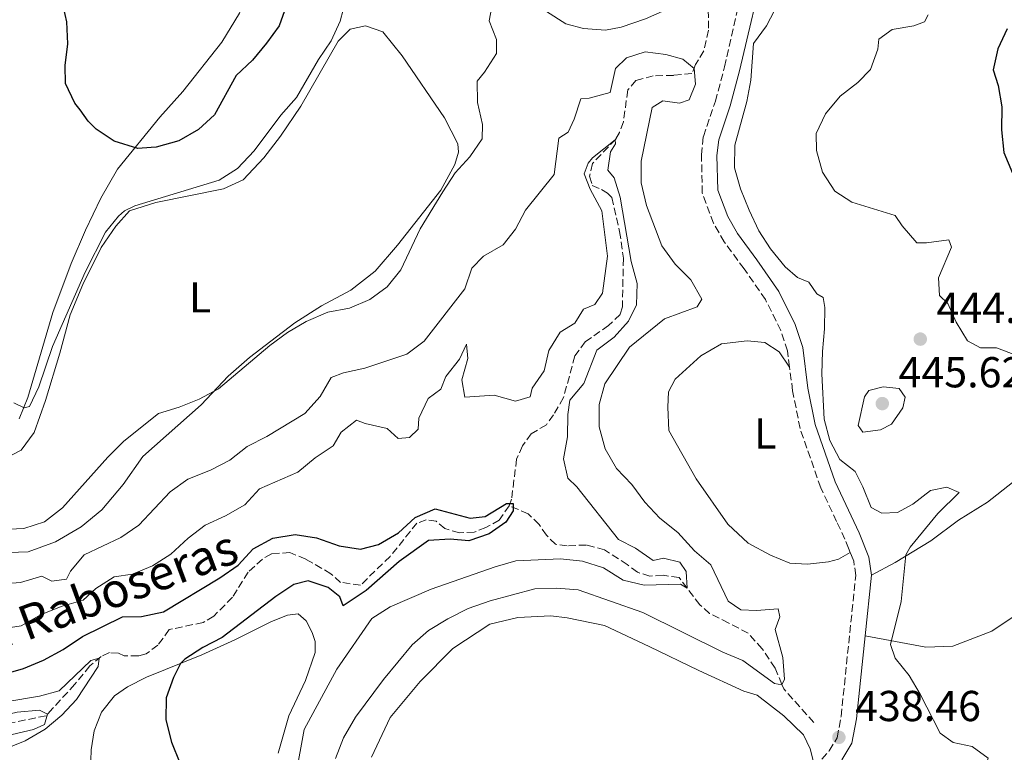
# Model space of a CAD drawing. Units: metres. Extents: x 629277 to 632769, y 4655593 to 4657966.
# Drawn here: x 631339 to 631567, y 4657224 to 4657393 of the extents above; entities that cross this region are included whole.
import ezdxf
from ezdxf.enums import TextEntityAlignment as Align

# ---------------------------------------------------------------- set-up
doc = ezdxf.new("R2010")
doc.units = ezdxf.units.M
doc.header["$MEASUREMENT"] = 0
doc.linetypes.add('DGN Style 3', pattern=[2.435890702152634, 1.739921930109024, -0.6959687720436097])
for name, color, linetype, lineweight in [('Barranco lineal', 142, 'DGN Style 3', 13), ('Camino', 7, 'DGN Style 3', 0), ('Cota de punto acotado terreno', 7, 'Continuous', 0), ('Curva de nivel directora', 30, 'Continuous', 30), ('Curva de nivel intermedia', 30, 'Continuous', 0), ('Etiqueta de uso rústico', 92, 'Continuous', 0), ('Línea de cambio de uso (parcela vista)', 92, 'Continuous', 0), ('Margen derecho', 7, 'Continuous', 0), ('Punto acotado terreno (símbolo)', 7, 'Continuous', 0), ('Texto de arroyo-regatas y barrancos', 142, 'Continuous', 0)]:
    doc.layers.add(name, color=color, linetype=linetype, lineweight=lineweight)
doc.styles.add('Style-Arial', font='arial.ttf')

# ---------------------------------------------------------------- blocks, each defined once
blk = doc.blocks.new('5PATER')
at = {"layer": 'Punto acotado terreno (símbolo)', "linetype": 'Continuous', "lineweight": 0}
h = blk.add_hatch(color=51, dxfattribs=at)
edge = h.paths.add_edge_path()
edge.add_ellipse((0, 0), major_axis=(-0.1095731443231308, -0.1110710700762829), ratio=0.9994222409660317, start_angle=0, end_angle=360)

msp = doc.modelspace()

# ---------------------------------------------------------------- linework, layer by layer
at = {"layer": 'Barranco lineal', "color": 142, "linetype": 'DGN Style 3', "lineweight": 13}
for points in [[(631498.0800000001, 4657405.279999999, 437.4900000000052), (631498.4100000003, 4657390.91, 437.0800000000018), (631497.2800000003, 4657386.119999999, 436.9700000000012), (631495.3799999999, 4657382.960000001, 436.7700000000041), (631494.5300000003, 4657380.880000001, 432.6600000000035), (631490.2699999996, 4657380.460000001, 432.3500000000058), (631485.5899999999, 4657380.350000001, 431.5299999999989), (631481.5800000001, 4657379.27, 430.8099999999977), (631479.6600000003, 4657377.09, 430.6100000000006), (631478.6799999997, 4657369.67, 430.1999999999971), (631477.75, 4657367.27, 430.1000000000058), (631476.8799999999, 4657365.689999999, 429.9900000000052), (631471.5099999999, 4657360.060000001, 429.2700000000041), (631470.8399999999, 4657357.09, 429.1699999999983), (631471.4600000001, 4657354.970000001, 429.070000000007), (631473.6200000001, 4657354.029999999, 428.9700000000012), (631474.9500000002, 4657353.16, 428.9700000000012), (631475.9600000001, 4657352.189999999, 428.9700000000012), (631477.79, 4657344.350000001, 428.7599999999948), (631478.6699999999, 4657338.119999999, 428.1399999999995), (631478.4299999997, 4657326.859999999, 427.8399999999965), (631477.9000000004, 4657325.130000001, 427.7299999999959), (631475.25, 4657322.52, 427.6300000000047), (631469.8300000001, 4657318.779999999, 427.1199999999953), (631467.4400000004, 4657315.52, 426.9100000000035), (631464.79, 4657305.850000001, 426.3000000000029), (631462.5, 4657301.850000001, 426.1900000000023), (631460.8200000003, 4657299.59, 426.0899999999965), (631457.3399999999, 4657297.460000001, 425.7799999999989), (631455.2699999996, 4657294.699999999, 425.4799999999959), (631453.9400000004, 4657291.630000001, 425.0599999999977), (631452.7599999999, 4657282.32, 424.7599999999948), (631452.2199999997, 4657280.83, 424.7599999999948)], [(631452.2199999997, 4657280.83, 424.7599999999948), (631449.9100000003, 4657277.49, 424.7599999999948), (631446.8300000001, 4657275.77, 424.7599999999948), (631444.1399999997, 4657274.730000001, 424.7599999999948), (631440.6900000004, 4657274.560000001, 424.6499999999942), (631437.2999999998, 4657275.550000001, 424.4499999999971), (631435.29, 4657277.230000001, 424.3500000000058), (631432.9800000006, 4657277.59, 424.0399999999936), (631430.8600000005, 4657276.800000001, 424.0399999999936), (631424.6299999999, 4657269.100000001, 423.5200000000041), (631417.7999999998, 4657262.449999999, 423.2200000000012), (631413.1900000004, 4657263.09, 423.2200000000012), (631410.9199999999, 4657265.09, 423.0099999999948), (631405.0899999999, 4657268.49, 422.3899999999995), (631401.4400000004, 4657269.970000001, 422.3899999999995), (631397.1799999997, 4657269.699999999, 422.3899999999995), (631395.0700000003, 4657268.5, 422.3899999999995), (631391.7699999996, 4657265.470000001, 422.2899999999936), (631388.1200000001, 4657259.640000001, 421.7799999999989), (631383.79, 4657255.26, 421.679999999993), (631381.3600000005, 4657253.810000001, 421.679999999993), (631373.5099999999, 4657252.15, 421.1600000000035), (631370.8799999999, 4657248.560000001, 421.1600000000035), (631368.1299999999, 4657246.52, 421.1600000000035), (631366.3399999999, 4657246.07, 421.1600000000035), (631363.0499999998, 4657246.08, 420.8500000000058), (631361.7199999997, 4657246.710000001, 420.5500000000029), (631359.6600000003, 4657246.82, 420.0299999999989), (631357.7100000001, 4657245.960000001, 420.0299999999989), (631355.1299999999, 4657243.76, 419.8300000000018), (631351.6200000001, 4657239.49, 419.4199999999983), (631346.5700000003, 4657233.949999999, 419.2100000000065), (631344.9600000001, 4657232.189999999, 413.8699999999953), (631333.7599999999, 4657229.960000001, 412.8500000000058)], [(631522.7999999998, 4657230.640000001, 437.1100000000006), (631515.7999999998, 4657238.449999999, 436.0899999999965), (631515.3700000001, 4657239.42, 434.9600000000065), (631513.7999999998, 4657243.25, 433.8300000000018), (631510.8300000001, 4657247.699999999, 432.8000000000029), (631507.54, 4657251.32, 431.7700000000041), (631503.0499999998, 4657253.680000001, 431.4700000000012), (631498.6399999997, 4657255.880000001, 430.75), (631496.3799999999, 4657257.880000001, 430.4400000000023), (631491.5499999998, 4657264.180000001, 429.7200000000012), (631487.8399999999, 4657264.75, 428.8999999999942), (631484.7999999998, 4657264.52, 428.8000000000029), (631481.9100000003, 4657265.439999999, 428.0800000000018), (631479.5700000003, 4657267.189999999, 427.9799999999959), (631474.3099999997, 4657270.600000001, 427.1499999999942), (631470.0999999996, 4657271.74, 426.9499999999971), (631465.6600000003, 4657271.560000001, 426.7400000000052), (631462.9400000004, 4657271.9, 426.2299999999959), (631460.8399999999, 4657273.99, 426.0299999999989), (631459.1399999997, 4657276.5, 426.0299999999989), (631456.6200000001, 4657278.99, 425.7200000000012), (631452.2199999997, 4657280.83, 424.7599999999948)]]:
    msp.add_polyline3d(points, dxfattribs=at)
at = {"layer": 'Camino', "color": 7, "linetype": 'DGN Style 3', "lineweight": 0}
for points in [[(631517.1399999999, 4657312.920000002, 439.199999999997), (631516.6599999992, 4657316.670000004, 439.0200000000041), (631515.109999998, 4657321.410000001, 438.7200000000012), (631511.5399999984, 4657328.550000003, 438.5599999999978), (631506.61, 4657335.670000002, 438.6900000000023), (631502.0299999999, 4657341.890000002, 439.1499999999942), (631499.5500000011, 4657346.210000001, 439.1900000000024), (631496.9400000004, 4657353.210000001, 439.2799999999989), (631496.7399999971, 4657362.04, 439.2799999999989), (631497.1900000008, 4657366.340000001, 439.2799999999989), (631499.969999999, 4657374.460000001, 439.0800000000017), (631502.0799999969, 4657382.4, 438.7599999999948), (631507.8199999991, 4657407.91, 438.6900000000023), (631508.6000000014, 4657413.270000001, 438.7599999999948), (631508.3399999999, 4657417.370000003, 438.8899999999995), (631507.5100000006, 4657421.550000002, 439.0800000000017), (631500.899999999, 4657434.260000004, 439.2899999999936), (631496.0799999976, 4657443.380000001, 439.8099999999977), (631493.5199999984, 4657446.989999998, 440.3200000000069)], [(631531.1900000002, 4657270.030000002, 438.6499999999942), (631530.8199999991, 4657270.970000001, 438.6600000000035), (631529.980000001, 4657273.100000002, 438.6900000000023), (631528.0499999997, 4657277.180000002, 438.8500000000058), (631524.3700000006, 4657284.969999999, 439.1499999999942), (631519.5699999994, 4657298.690000002, 439.5099999999948), (631517.8599999995, 4657307.45, 439.4700000000013), (631517.1399999999, 4657312.920000002, 439.199999999997)], [(631522.989999997, 4657220.300000001, 438.6000000000058), (631526.350000001, 4657224.13, 438.5599999999978), (631528.1700000004, 4657227.13, 438.4900000000054), (631529.079999998, 4657232.050000001, 438.4400000000024), (631532.4799999997, 4657264.7, 438.6199999999953), (631531.9899999981, 4657267.970000001, 438.6199999999953), (631531.4699999974, 4657269.309999999, 438.6399999999994), (631531.1900000002, 4657270.030000002, 438.6499999999942)]]:
    msp.add_polyline3d(points, dxfattribs=at)
at = {"layer": 'Curva de nivel directora', "color": 30, "linetype": 'Continuous', "lineweight": 30, "flags": 128}
for points, elevation in [([(631352.8299999994, 4657372.449999999), (631351.6600000004, 4657374.050000002), (631349.499999999, 4657378.58), (631349.4099999996, 4657382.730000001), (631350.0299999987, 4657387.789999999), (631349.7499999994, 4657392.880000001), (631348.6399999984, 4657398.010000001), (631348.5699999991, 4657403.010000001), (631349.7200000002, 4657408.030000002), (631352.2999999997, 4657412.45), (631355.9099999995, 4657415.430000001), (631360.3399999996, 4657417.75), (631365.1599999988, 4657419.430000001), (631370.36, 4657420.539999999), (631375.4499999994, 4657421.189999999), (631380.4699999996, 4657422.41), (631385.1799999991, 4657424.08), (631394.4299999983, 4657425.83), (631399.129999999, 4657424.880000002), (631399.6200000006, 4657424.000000002), (631399.7799999993, 4657419.430000001), (631402.0999999995, 4657413.260000002)], 450), ([(631402.0999999995, 4657413.260000002), (631402.8199999991, 4657411.9), (631403.1900000002, 4657406.92), (631402.4699999985, 4657401.970000002), (631398.959999999, 4657391.940000001), (631396.0499999989, 4657387.880000001), (631392.7699999998, 4657384.01), (631388.9900000001, 4657380.430000001), (631383.980000001, 4657371.300000001), (631380.2799999996, 4657367.940000001), (631375.7199999999, 4657365.310000001), (631370.4299999992, 4657363.840000002), (631369.2899999992, 4657363.760000001)], 450), ([(631567.5000000006, 4657391.250000002), (631565.3499999981, 4657386.630000002), (631564.2899999986, 4657381.730000002), (631565.4399999997, 4657378.110000002), (631566.2800000003, 4657373.180000001), (631566.1999999997, 4657367.830000001), (631566.7899999998, 4657362.630000004), (631568.739999999, 4657357.789999999)], 450), ([(631369.2899999992, 4657363.760000001), (631366.2000000002, 4657363.550000001), (631360.7499999986, 4657365.220000001), (631356.5800000001, 4657367.980000001), (631354.7000000002, 4657369.860000002), (631352.8299999994, 4657372.449999999)], 450), ([(631334.4499999996, 4657241.630000001), (631339.7099999988, 4657243.160000003), (631344.4099999995, 4657245.060000001), (631348.9400000002, 4657247.580000001), (631353.4399999996, 4657250.550000002), (631362.690000001, 4657255.140000001), (631367.0599999985, 4657255.220000001), (631372.1799999994, 4657256.289999999), (631385.1999999993, 4657264.160000001), (631389.4500000007, 4657267.04), (631392.9299999987, 4657270.86), (631397.4500000003, 4657273.33), (631402.6399999983, 4657274.180000001), (631407.5699999989, 4657273.41), (631412.8499999985, 4657271.52), (631417.8099999983, 4657270.740000002), (631421.9399999989, 4657271.840000002), (631426.55, 4657274.57), (631430.4699999985, 4657278.08), (631435.0399999993, 4657280.140000001), (631443.1500000008, 4657277.95), (631446.66, 4657278.350000001), (631451.6199999999, 4657281.37), (631453.150000001, 4657281.350000001), (631453.1299999986, 4657279.670000002), (631451.4099999998, 4657277.060000001), (631447.5799999987, 4657274.340000001), (631442.849999999, 4657272.710000001), (631438.5099999984, 4657273.08), (631433.5199999994, 4657272.800000001), (631426.7600000004, 4657267.920000001), (631419.0600000002, 4657261.220000003), (631413.7800000005, 4657257.680000001), (631413.0000000005, 4657259.720000003), (631410.3200000004, 4657261.92), (631405.6600000003, 4657263.439999999), (631402.360000001, 4657262.630000004), (631398.2100000002, 4657259.840000001), (631385.7699999993, 4657250.310000002), (631381.2999999989, 4657248.000000001), (631377.0900000001, 4657245.310000002), (631376.1, 4657244.320000002), (631374.4399999991, 4657241.070000002), (631372.7800000006, 4657236.350000001), (631372.7200000002, 4657231.250000001), (631374.039999999, 4657226.100000001), (631375.9500000001, 4657221.279999999)], 425)]:
    msp.add_lwpolyline(points, dxfattribs=dict(at, elevation=elevation))
at = {"layer": 'Curva de nivel intermedia', "color": 30, "linetype": 'Continuous', "lineweight": 0, "flags": 128}
for points, elevation in [([(631516.600000001, 4657401.180000001), (631511.790000001, 4657391.909999998), (631508.8300000017, 4657387.859999998), (631508.140000001, 4657379.309999999), (631507.22, 4657374.4), (631504.490000001, 4657364.289999999), (631504.4000000014, 4657359.029999999), (631505.7600000005, 4657354.220000002), (631507.7800000011, 4657349.279999999), (631510.0400000009, 4657344.489999999), (631512.7499999999, 4657340.289999999), (631516.1200000006, 4657336.109999999), (631519.0199999996, 4657333.66), (631521.6200000013, 4657332.560000001), (631523.4699999997, 4657329.920000001), (631524.9100000014, 4657329.009999999), (631525.2800000003, 4657326.749999999), (631525.2500000012, 4657321.749999999), (631524.7400000016, 4657316.569999999), (631524.6299999999, 4657311.38), (631525.1900000009, 4657300.880000001), (631526.4600000004, 4657295.91), (631528.8000000007, 4657291.5), (631532.300000001, 4657288.739999999), (631534.1200000005, 4657285.21), (631536.0200000004, 4657280.46), (631538.5199999993, 4657279.099999999), (631542.1400000004, 4657279.289999999), (631545.7300000022, 4657281.210000002), (631549.76, 4657284.350000001), (631553.5799999998, 4657285.13), (631556.3899999995, 4657283.88), (631551.4600000009, 4657279.03), (631545.0400000016, 4657271.23), (631544.0500000013, 4657269.49), (631542.9699999995, 4657258.63), (631540.4900000007, 4657248.71), (631541.6100000006, 4657245.509999999), (631544.8499999993, 4657241.539999999), (631547.4199999997, 4657237.23)], 440), ([(631414.4500000011, 4657398.310000001), (631413.0499999997, 4657393.02), (631410.9599999997, 4657388.48), (631408.0700000018, 4657384.140000001), (631403.0000000002, 4657375.300000002), (631399.300000001, 4657371.249999999), (631393.1299999997, 4657363.01), (631389.2800000008, 4657358.929999999), (631385.0300000017, 4657356.199999999), (631365.5499999998, 4657350.29), (631363.1100000012, 4657349.069999999), (631361.7200000009, 4657347.829999999), (631358.7000000011, 4657344.189999999), (631354.0099999995, 4657334.920000001), (631346.4800000014, 4657317.67), (631343.3299999998, 4657308.34), (631341.1200000015, 4657303.82), (631339.9200000013, 4657303.480000001), (631337.4700000014, 4657304.679999999)], 445), ([(631371.0400000017, 4657302.169999998), (631375.7800000003, 4657303.619999999), (631380.4299999994, 4657305.470000001), (631384.930000001, 4657307.869999998), (631396.7999999998, 4657317.929999999), (631400.8900000004, 4657320.91), (631405.1900000006, 4657323.460000001), (631410.2500000012, 4657325.649999999), (631415.2699999991, 4657326.560000001), (631419.9100000015, 4657328.56), (631423.9900000008, 4657331.539999999), (631427.1500000014, 4657335.430000001), (631431.5700000003, 4657344.970000001), (631436.8400000009, 4657353.499999999), (631439.6900000008, 4657357.88), (631443.0700000003, 4657361.579999999), (631445.9699999995, 4657365.8), (631446.0000000007, 4657369.119999999), (631444.8899999999, 4657374.140000002), (631444.8000000003, 4657379.139999999), (631446.5100000004, 4657381.17), (631449.2500000006, 4657385.55), (631449.2800000019, 4657388.75), (631447.61, 4657393.08), (631448.2100000012, 4657396.350000001)], 440), ([(631549.2700000005, 4657394.49), (631548.4200000011, 4657392.84), (631545.9199999999, 4657391.890000001), (631540.890000001, 4657391.089999998), (631537.7800000017, 4657388.86), (631537.5700000015, 4657386.539999997), (631535.9000000019, 4657381.83), (631532.9699999993, 4657378.810000001), (631528.8299999997, 4657375.67)], 445), ([(631362.310000001, 4657273.5), (631366.4400000017, 4657276.320000002), (631373.6900000003, 4657284.07), (631377.7699999996, 4657286.949999999), (631383.04, 4657289.07), (631387.4900000005, 4657291.350000001), (631391.5499999993, 4657294.52), (631396.0800000001, 4657296.890000002), (631404.88, 4657302.189999999), (631408.4100000015, 4657306.109999999), (631410.990000001, 4657310.529999998), (631413.860000001, 4657311.599999999), (631418.7500000015, 4657312.640000001), (631428.4900000002, 4657315.929999998), (631432.5100000014, 4657318.890000001), (631441.9700000007, 4657331.069999999), (631443.5399999997, 4657335.83), (631446.2599999999, 4657338.579999999), (631450.8300000009, 4657341.21), (631453.6400000005, 4657344.850000001), (631456.0099999999, 4657349.25), (631462.6500000005, 4657357.509999999), (631463.7200000011, 4657365.949999999), (631465.8500000013, 4657367.319999999), (631467.2500000005, 4657370.289999999), (631468.8399999997, 4657375.029999998), (631470.770000001, 4657375.21), (631475.6000000011, 4657376.499999999), (631476.8700000007, 4657382.029999999), (631479.3899999999, 4657384.510000001), (631483.6700000003, 4657385.869999999), (631488.5200000005, 4657385.3), (631492.4299999998, 4657384.180000001), (631495.0200000004, 4657382.060000001), (631495.3600000001, 4657378.439999999), (631493.9200000007, 4657374.83), (631491.6200000007, 4657374.05), (631487.7699999994, 4657374.539999999), (631485.3399999999, 4657373.010000001), (631482.7800000005, 4657360.59), (631482.7600000005, 4657355.59), (631484.0200000011, 4657350.369999998), (631487.5300000003, 4657341.009999999), (631490.6700000007, 4657336.779999998), (631494.2500000015, 4657333.09), (631496.8200000019, 4657328.630000001), (631495.7600000004, 4657326.869999999), (631488.2000000009, 4657324.070000002), (631480.0900000016, 4657317.52), (631474.4000000008, 4657309.08), (631473.0599999997, 4657304.259999998), (631473.0199999996, 4657299.100000001), (631474.4299999999, 4657294.039999999), (631477.0499999997, 4657289.449999998), (631480.5800000011, 4657285.769999999), (631483.6400000011, 4657281.649999999), (631487.0800000011, 4657277.99), (631491.3000000011, 4657274.630000001), (631495.1100000021, 4657270.38), (631498.9499999998, 4657267.159999999), (631502.9500000009, 4657258.73), (631505.8900000001, 4657256.75), (631509.52, 4657256.57), (631514.5100000012, 4657256.939999999), (631514.9200000003, 4657255.109999999), (631513.8300000017, 4657252.199999998), (631515.610000001, 4657245.720000002), (631515.990000001, 4657240.660000001), (631515.3899999997, 4657239.38), (631513.6500000006, 4657239.659999999), (631506.3200000015, 4657245.010000001), (631501.7000000014, 4657246.929999998), (631483.2000000008, 4657256.099999999), (631468.1900000017, 4657261.329999999), (631463.2000000004, 4657261.740000002), (631458.1300000009, 4657261.630000001), (631447.790000001, 4657258.810000001), (631442.7300000006, 4657257.069999999), (631438.0000000009, 4657254.65), (631433.5400000017, 4657251.91), (631429.7500000009, 4657248.649999999), (631423.1000000013, 4657240.599999998), (631416.6000000013, 4657231.859999998), (631413.8200000008, 4657227.109999998), (631412.0300000004, 4657222.29)], 435.0000000000001), ([(631528.8299999997, 4657375.67), (631525.4600000014, 4657371.539999999), (631523.3100000012, 4657367.02), (631523.3899999993, 4657363.079999999), (631524.7700000008, 4657358.07), (631527.6500000019, 4657353.66), (631531.5499999999, 4657351.069999999), (631541.6100000006, 4657348.039999999), (631543.2500000012, 4657345.66), (631546.6500000008, 4657341.689999999), (631548.8600000015, 4657341.689999999), (631554.0000000001, 4657342.38), (631554.6100000005, 4657340.720000001), (631551.6200000019, 4657333.600000001), (631551.87, 4657329.5), (631553.7600000009, 4657327.649999999), (631555.7500000002, 4657323.34), (631558.3200000008, 4657319.029999998), (631561.3499999995, 4657317.359999998), (631565.0900000011, 4657317.350000001), (631569.7800000005, 4657315.609999998)], 445), ([(631329.1800000012, 4657251.499999999), (631339.2300000006, 4657253.039999999), (631343.8700000008, 4657255.619999998), (631348.6600000008, 4657257.57), (631353.5700000015, 4657258.940000001), (631356.5000000017, 4657261.689999999), (631360.7199999995, 4657264.380000001), (631364.9999999999, 4657264.99), (631369.6300000012, 4657266.939999999), (631373.8500000013, 4657269.62), (631377.85, 4657273.33), (631381.850000001, 4657276.320000002), (631386.5100000014, 4657278.470000001), (631390.9700000006, 4657281.050000001), (631394.3700000002, 4657284.740000002), (631403.2599999995, 4657288.579999999), (631407.2900000019, 4657291.939999998), (631411.4800000006, 4657294.66), (631413.2999999999, 4657297.859999999), (631416.8700000017, 4657300.619999999), (631418.8299999998, 4657299.88), (631423.9599999995, 4657298.730000001), (631426.53, 4657296.429999999), (631429.1600000008, 4657296.649999999), (631431.1600000013, 4657298.579999999), (631431.32, 4657301.109999999), (631433.4200000011, 4657305.650000001), (631436.3700000015, 4657307.800000001), (631437.5100000014, 4657310.720000001), (631440.6800000009, 4657314.789999999), (631442.3300000007, 4657318.239999999), (631442.620000001, 4657314.890000002), (631441.2599999999, 4657309.96), (631441.9800000018, 4657305.98), (631448.760000001, 4657306.399999999), (631453.6800000007, 4657305.039999999), (631457.0700000015, 4657306.069999998), (631457.5499999998, 4657308.08), (631460.3500000006, 4657312.079999999), (631461.4000000011, 4657316.739999999), (631464.0000000006, 4657321.009999999), (631467.4100000014, 4657323.13), (631469.3899999995, 4657326.330000001), (631472.0400000005, 4657327.439999999), (631473.8200000019, 4657330.059999999), (631475.010000001, 4657338.630000001), (631473.7000000012, 4657349.09), (631470.9600000009, 4657354.08), (631469.6100000008, 4657357.679999999), (631470.5000000005, 4657360.17), (631471.5199999998, 4657361.4), (631476.7400000012, 4657365.529999999), (631476.8100000004, 4657364.579999999), (631475.6500000004, 4657362.720000001), (631475.0600000003, 4657358.499999999), (631476.5199999998, 4657356.74), (631477.880000001, 4657352.300000002), (631480.4699999995, 4657337.380000002), (631481.8700000008, 4657332.31), (631481.7000000009, 4657327.31), (631479.8600000015, 4657323.590000001), (631476.530000001, 4657319.829999999), (631472.5000000009, 4657316.84), (631469.4700000001, 4657309.100000001), (631466.2600000004, 4657305.249999999), (631465.790000001, 4657301.970000001), (631465.7000000017, 4657296.810000001), (631464.7699999994, 4657291.689999999), (631465.7599999997, 4657287.189999999), (631467.9099999999, 4657285.239999999), (631477.500000001, 4657273.050000001), (631481.4400000017, 4657271.039999999), (631485.5499999999, 4657268.140000001)], 430), ([(631534.1400000006, 4657297.850000001), (631533.0000000006, 4657299.399999999), (631534.4800000002, 4657306.06), (631535.5000000017, 4657307.509999998), (631538.8400000011, 4657308.319999999), (631542.5300000014, 4657307.98), (631543.8900000004, 4657305.970000001), (631543.3700000019, 4657303.529999999), (631540.7200000009, 4657299.739999998), (631538.1799999995, 4657298.369999998), (631534.1400000006, 4657297.850000001)], 445), ([(631329.540000001, 4657275.109999999), (631339.8300000017, 4657275.55), (631344.5800000015, 4657277.119999999), (631348.7400000012, 4657280.319999999), (631359.26, 4657292.079999999), (631362.9800000016, 4657295.77), (631371.0400000017, 4657302.169999998)], 440), ([(631334.0600000005, 4657262.65), (631339.0400000005, 4657263.07), (631343.9600000002, 4657264.51), (631346.3000000004, 4657263.399999999), (631349.7100000012, 4657263.8), (631350.6100000021, 4657265.659999999), (631353.8100000008, 4657269.499999999), (631362.310000001, 4657273.5)], 435.0000000000001), ([(631485.5499999999, 4657268.140000001), (631487.9600000017, 4657268.720000002), (631491.7700000005, 4657267.749999999), (631493.1800000009, 4657265.63), (631493.42, 4657261.75), (631491.9200000003, 4657262.710000001), (631483.4600000001, 4657262.460000001), (631478.6000000008, 4657263.619999998), (631474.0600000012, 4657266.449999998), (631469.1900000006, 4657267.970000001), (631464.0800000011, 4657268.539999999), (631453.7800000013, 4657268.039999999), (631448.9700000011, 4657266.679999998), (631434.1100000017, 4657261.539999999), (631424.6800000014, 4657257.429999999), (631420.4300000002, 4657254.710000001), (631412.2699999996, 4657242.999999999), (631404.7700000005, 4657229.050000001), (631402.8100000003, 4657218.439999999)], 430), ([(631295.7899999998, 4657227.720000002), (631298.860000001, 4657226.839999998), (631303.6300000009, 4657227.220000001), (631313.6500000011, 4657229.009999999), (631323.4300000002, 4657232.769999999), (631328.2300000011, 4657234.189999999), (631343.4800000018, 4657236.749999999), (631347.9800000013, 4657237.960000001), (631355.3500000007, 4657244.970000001), (631357.2300000006, 4657245.539999999), (631357.0200000004, 4657243.59), (631351.9900000012, 4657236.01), (631348.6100000015, 4657232.319999999), (631344.7300000013, 4657229.13), (631340.1100000012, 4657226.38), (631335.2200000007, 4657224.369999998), (631330.2500000017, 4657223.05)], 420.0000000000001), ([(631547.4199999997, 4657237.23), (631551.9999999997, 4657228.189999999), (631555.0400000017, 4657226.05), (631559.4299999994, 4657225.100000001), (631563.1700000011, 4657222.399999999), (631560.7400000015, 4657215.92), (631561.7400000006, 4657213.74), (631564.53, 4657209.560000001), (631572.7700000012, 4657204.949999999)], 440), ([(631303.5599999992, 4657223.499999999), (631313.4700000001, 4657225.910000001), (631323.5400000019, 4657228.800000001), (631328.190000001, 4657230.649999999), (631338.2699999994, 4657233.03), (631343.4700000007, 4657233.52), (631345.3000000013, 4657232.560000001), (631344.5700000003, 4657230.180000001), (631342.02, 4657229.009999999), (631337.1500000019, 4657227.88), (631332.1400000005, 4657226.26), (631327.4000000019, 4657224.529999999), (631322.8300000011, 4657222.16)], 415)]:
    msp.add_lwpolyline(points, dxfattribs=dict(at, elevation=elevation))
at = {"layer": 'Línea de cambio de uso (parcela vista)', "color": 92, "linetype": 'Continuous', "lineweight": 0}
for points in [[(631493.5199999996, 4657446.99, 440.320000000007), (631498.0499999998, 4657435.84, 439.9199999999983), (631499.7699999996, 4657429.060000001, 439.7299999999959), (631499.8200000003, 4657426.59, 439.6600000000035), (631497.9500000002, 4657418.91, 439.5299999999989), (631496.0199999996, 4657413.359999999, 439.2700000000041), (631494.4800000006, 4657405.27, 439.1999999999971), (631492.7199999997, 4657399.480000001, 439), (631489.0300000003, 4657395.859999999, 438.8699999999953), (631483.8200000003, 4657393.529999999, 438.7400000000052), (631478.1200000001, 4657391.59, 438.6100000000006), (631474.5199999996, 4657390.930000001, 438.6699999999983), (631469.4100000003, 4657391.310000001, 439.070000000007), (631465.3600000005, 4657392.359999999, 439.5299999999989), (631460.8600000005, 4657395.220000001, 439.9199999999983), (631457.8499999996, 4657400.980000001, 440.5099999999948), (631456.8099999997, 4657407.039999999, 441.0399999999936), (631457.3399999999, 4657412.640000001, 441.9600000000065), (631459.2400000002, 4657419.42, 443.0800000000018), (631461.5300000003, 4657424.41, 443.2799999999989)], [(631415.1600000003, 4657442.880000001, 446.4199999999983), (631411.4000000004, 4657440.050000001, 446.6100000000006), (631405.6600000003, 4657436.310000001, 447.4600000000065), (631401.6299999999, 4657432.930000001, 448.3099999999977), (631398.7699999996, 4657428.59, 449.5), (631397.2300000006, 4657423.789999999, 450.1499999999942), (631395.1399999997, 4657414.949999999, 452.7799999999989), (631394.4900000002, 4657410.83, 453.3699999999953), (631394.0599999997, 4657408.189999999, 453.5099999999948), (631392.4000000004, 4657401.9, 453.5099999999948), (631389.7699999996, 4657394.859999999, 453.5099999999948), (631385.6500000004, 4657388.109999999, 452.9100000000035), (631376.6299999999, 4657376.730000001, 451.9900000000052), (631371.3399999999, 4657370.77, 451.2100000000065), (631361.5099999999, 4657358.720000001, 449.0399999999936), (631357.6399999997, 4657352.060000001, 448.0500000000029), (631354.1100000005, 4657344.66, 447.2599999999948), (631350.7599999999, 4657336.939999999, 447.3300000000018), (631346.5, 4657325.59, 446.3399999999965), (631340.7100000001, 4657305.9, 445.1600000000035), (631338.7699999996, 4657300.930000001, 444.8300000000018)], [(631335.5300000003, 4657291.74, 442.3300000000018), (631339.1799999997, 4657293.710000001, 442.3300000000018), (631342.2100000001, 4657297.800000001, 442.6000000000058), (631344.8300000001, 4657305.180000001, 443.1199999999953), (631348.1900000004, 4657316.180000001, 443.9100000000035), (631350.54, 4657325.029999999, 444.3000000000029), (631353.5, 4657332.08, 444.8300000000018), (631357.7400000002, 4657340.640000001, 444.8999999999942), (631361.1600000003, 4657345.560000001, 444.8999999999942), (631364.2800000003, 4657349.09, 444.9600000000065), (631370.4000000004, 4657351.029999999, 444.9600000000065), (631386.0199999996, 4657354.189999999, 444.2400000000052), (631390.6500000004, 4657356.27, 444.1699999999983), (631395.3799999999, 4657361.380000001, 443.9799999999959), (631399.29, 4657366.4, 443.9799999999959), (631403.9800000006, 4657373.33, 444.3699999999953), (631412.5899999999, 4657388.4, 444.5), (631415.4000000004, 4657391.180000001, 444.3699999999953), (631418.9199999999, 4657391.91, 444.0399999999936), (631422.9800000006, 4657390.529999999, 443.0599999999977), (631427.4600000001, 4657384.960000001, 442.1999999999971), (631437.2400000002, 4657370.640000001, 440.8899999999995), (631440.3300000001, 4657364.630000001, 440.3600000000006), (631440.4600000001, 4657362.67, 440.429999999993), (631439.6200000001, 4657359.850000001, 440.2299999999959), (631436.3899999997, 4657353.859999999, 440.0299999999989), (631426.3300000001, 4657341.140000001, 440.0299999999989)], [(631426.3300000001, 4657341.140000001, 440.0299999999989), (631421.2100000001, 4657335.109999999, 440.3000000000029), (631415.5599999997, 4657330.710000001, 440.6900000000023), (631408.7400000002, 4657327.100000001, 440.429999999993), (631402.5899999999, 4657323.180000001, 440.0299999999989), (631397.0199999996, 4657318.949999999, 440.1699999999983), (631392.0899999999, 4657315.140000001, 440.6900000000023), (631387.0999999996, 4657310.83, 440.6900000000023), (631380.9199999999, 4657304.199999999, 440.3600000000006), (631367.3899999997, 4657292.220000001, 439.3800000000047), (631362.8600000005, 4657285.710000001, 439.3099999999977), (631357.9000000004, 4657279.92, 439.3800000000047), (631353.0599999997, 4657275.949999999, 439.6399999999995), (631347.1500000004, 4657272.449999999, 439.7700000000041), (631340.79, 4657270.17, 439.7100000000065), (631334.0599999997, 4657269.930000001, 439.7100000000065)], [(631531.1900000004, 4657270.029999999, 438.6499999999942), (631528.5099999999, 4657268.49, 438.7100000000065), (631526.1399999997, 4657267.859999999, 438.7100000000065), (631521.3099999997, 4657267.34, 438.7100000000065), (631517.1900000004, 4657267.57, 438.7100000000065), (631512.7199999997, 4657269.359999999, 439.0399999999936), (631507.5599999997, 4657272.199999999, 439.1699999999983), (631502.8600000005, 4657276.529999999, 439.1699999999983), (631495.5499999998, 4657287.039999999, 439.1699999999983), (631489.2100000001, 4657298.230000001, 439.1699999999983), (631488.9199999999, 4657303.65, 439.1699999999983), (631489.0899999999, 4657307.180000001, 439.3099999999977), (631490.6600000003, 4657310.100000001, 439.3099999999977), (631496.6200000001, 4657315.57, 439.1100000000006), (631501.4000000004, 4657318.310000001, 439.0399999999936), (631507.2999999998, 4657319.02, 438.8500000000058), (631511.4199999999, 4657318.619999999, 438.8500000000058), (631514.75, 4657316.480000001, 438.9100000000035), (631517.1399999997, 4657312.92, 439.1999999999971)], [(631536.1100000005, 4657264.779999999, 438.6199999999953), (631541.6200000001, 4657267.699999999, 439.8099999999977), (631549.8899999997, 4657272.74, 440.3999999999942), (631556.2699999996, 4657277.480000001, 441.6499999999942), (631562.9900000002, 4657281.66, 442.3000000000029), (631568.7999999998, 4657286.230000001, 443.2899999999936)], [(631572.8300000001, 4657257.730000001, 445.4600000000065), (631564.0099999999, 4657251.779999999, 444.0099999999948), (631554.9699999997, 4657248.289999999, 442.9600000000065), (631548.7300000006, 4657248.060000001, 441.7100000000065), (631534.6500000004, 4657250.74, 438.5399999999936)], [(631355.2699999996, 4657219.42, 423.0800000000018), (631355.4000000004, 4657224.350000001, 423.2799999999989), (631356.1299999999, 4657228.720000001, 423.3399999999965), (631357.8300000001, 4657233.039999999, 423.5399999999936), (631360.79, 4657236.800000001, 423.8699999999953), (631363.8600000005, 4657238.930000001, 424.070000000007), (631368.25, 4657241.16, 424.3899999999995), (631381.0300000003, 4657246.300000001, 425.3800000000047), (631388.6699999999, 4657249.77, 426.0399999999936), (631397.2000000002, 4657254.07, 426.3699999999953), (631400.8600000005, 4657255.470000001, 426.5), (631403.3200000003, 4657255.77, 426.6900000000023), (631405.1699999999, 4657254.17, 427.0200000000041), (631406.6200000001, 4657251.49, 427.3500000000058), (631407.25, 4657249.369999999, 427.4799999999959), (631407.3099999997, 4657246.82, 427.6100000000006), (631405.0700000003, 4657240.359999999, 427.6100000000006), (631401.1500000004, 4657232.220000001, 427.679999999993), (631398.7199999997, 4657223.539999999, 427.679999999993)], [(631420.3099999997, 4657222.640000001, 438.320000000007), (631424.6200000001, 4657231.779999999, 438.320000000007), (631431.5700000003, 4657240.15, 438.1900000000023), (631439.2000000002, 4657247.800000001, 438.1900000000023), (631447.7000000002, 4657253.42, 438.1300000000047), (631454.2300000006, 4657254.970000001, 437.9900000000052), (631461.8700000001, 4657255.310000001, 437.8600000000006), (631465.6600000003, 4657254.9, 437.6699999999983), (631474.3200000003, 4657253.130000001, 437.6000000000058), (631484.6200000001, 4657248.27, 437.1399999999995), (631496.1699999999, 4657242.699999999, 437.070000000007), (631506.5499999998, 4657237.930000001, 437.070000000007), (631509.6100000005, 4657237.01, 437.070000000007), (631515.7999999998, 4657232.230000001, 437.2700000000041), (631520.3399999999, 4657227.810000001, 437.8000000000029), (631521.9000000004, 4657224.560000001, 438.1300000000047), (631522.9900000002, 4657220.300000001, 438.6000000000058)]]:
    msp.add_polyline3d(points, dxfattribs=at)
at = {"layer": 'Margen derecho', "color": 7, "linetype": 'Continuous', "lineweight": 0, "extrusion": (-0.0005861794155498999, -0.005636958209823718, 0.9999839404189618), "elevation": -26184.38744885577, "flags": 128}
msp.add_lwpolyline([(631534.7985641018, 4657177.131885261), (631536.2586107479, 4657191.172108334)], dxfattribs=at)
at = {"layer": 'Margen derecho', "color": 7, "linetype": 'Continuous', "lineweight": 0}
for points in [[(631536.1099999998, 4657264.780000003, 438.6199999999953), (631535.4899999984, 4657268.910000001, 438.6199999999953), (631533.2899999989, 4657274.530000003, 438.6900000000023), (631527.7100000001, 4657286.340000001, 439.1499999999942), (631523.0499999997, 4657299.640000001, 439.5099999999948), (631521.409999999, 4657308.020000001, 439.4700000000013), (631520.1799999997, 4657317.470000001, 439.0200000000041), (631518.4499999996, 4657322.780000002, 438.7200000000012), (631514.640000001, 4657330.390000002, 438.5599999999978), (631509.5399999979, 4657337.760000002, 438.6900000000023), (631505.0499999997, 4657343.859999999, 439.1499999999942), (631502.8199999989, 4657347.750000001, 439.1900000000024), (631500.519999999, 4657353.899999999, 439.2799999999989), (631500.3400000001, 4657361.890000001, 439.2799999999989), (631500.729999999, 4657365.560000001, 439.2799999999989), (631503.409999999, 4657373.41, 439.0800000000017), (631505.5799999972, 4657381.54, 438.7599999999948), (631511.6499999979, 4657407.350000001, 438.6900000000023), (631512.8299999981, 4657413.370000001, 438.7599999999948), (631512.9600000001, 4657418.140000001, 438.8899999999995), (631511.239999999, 4657425.410000003, 439.0800000000017), (631504.9099999989, 4657436.280000002, 439.2899999999936), (631499.1499999987, 4657445.27, 439.8099999999977), (631494.6200000005, 4657451.660000003, 440.6900000000023)], [(631529.2600000012, 4657222.000000002, 438.5599999999978), (631531.5799999969, 4657225.830000003, 438.4900000000054), (631532.6499999975, 4657231.530000002, 438.4400000000024), (631534.6499999979, 4657250.739999999, 438.5399999999937)]]:
    msp.add_polyline3d(points, dxfattribs=at)

# ---------------------------------------------------------------- block references
at = {"layer": 'Punto acotado terreno (símbolo)', "color": 7, "linetype": 'Continuous', "lineweight": 0, "xscale": 10, "yscale": 10, "zscale": 10}
for p in [(631547.420000002, 4657319.399999999, 444.589999999997), (631538.6199999999, 4657304.480000002, 445.6199999999959), (631528.5700000006, 4657227.219999999, 438.4600000000065)]:
    msp.add_blockref('5PATER', p, dxfattribs=at)

# ---------------------------------------------------------------- texts
at = {"layer": 'Cota de punto acotado terreno', "color": 7, "linetype": 'Continuous', "lineweight": 0, "style": 'Style-Arial'}
for s, p in [('444.59', (631551.1700000009, 4657323.149999999, 444.5899999999965)), ('445.62', (631542.3700000009, 4657308.23, 445.6199999999953)), ('438.46', (631532.3199999994, 4657230.969999999, 438.4600000000065))]:
    msp.add_text(s, height=7.000000000000002, dxfattribs=at).set_placement(p)
at = {"layer": 'Etiqueta de uso rústico', "color": 92, "linetype": 'Continuous', "lineweight": 0, "style": 'Style-Arial'}
for p in [(631380.6414203787, 4657329.080010001, 442.6100000000006), (631511.5114203808, 4657297.580010001, 439.3999999999942)]:
    msp.add_text('L', height=7.000000000000002, dxfattribs=at).set_placement(p, align=Align.MIDDLE_CENTER)
at = {"layer": 'Texto de arroyo-regatas y barrancos', "color": 142, "linetype": 'Continuous', "lineweight": 0, "style": 'Style-Arial'}
msp.add_text('Barranco de Raboseras', height=8, rotation=20.46300000000001, dxfattribs=at).set_placement((631280.0199999989, 4657226.940000001, 414.5399999999936))

doc.saveas('drawing.dxf')
